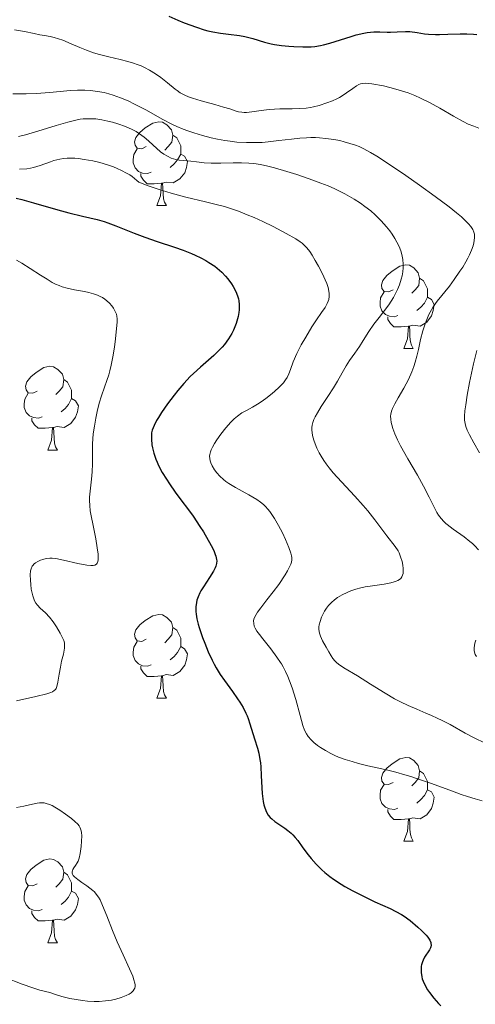
# Model space of a CAD drawing. Units: metres. Extents: x 677590 to 682122, y 4753470 to 4756556.
# Drawn here: x 679577 to 679631, y 4754617 to 4754735 of the extents above; entities that cross this region are included whole.
import ezdxf

# ---------------------------------------------------------------- set-up
doc = ezdxf.new("R2010")
doc.units = ezdxf.units.M
doc.header["$MEASUREMENT"] = 0
for name, color, linetype, lineweight in [('Carátula', 7, 'Continuous', 0), ('Elementos auxiliares', 7, 'Continuous', 0), ('Entidades rústicas y varios', 7, 'Continuous', 0), ('Relieve y altimetría', 7, 'Continuous', 0)]:
    doc.layers.add(name, color=color, linetype=linetype, lineweight=lineweight)

msp = doc.modelspace()

# ---------------------------------------------------------------- linework, layer by layer
at = {"layer": 'Carátula', "color": 7, "linetype": 'Continuous', "lineweight": 0}
msp.add_3dface([(677668.53, 4753470.3), (682121.99, 4753587.41), (682043.91, 4756556.4), (677590.45, 4756439.28)], dxfattribs=at)
at = {"layer": 'Elementos auxiliares', "color": 250, "linetype": 'Continuous', "lineweight": 0}
msp.add_3dface([(678541.88, 4753887.05), (681942.92, 4753976.49), (681881.45, 4756289.9), (678481.55, 4756200.43)], dxfattribs=at)
at = {"layer": 'Entidades rústicas y varios', "color": 92, "linetype": 'Continuous', "lineweight": 0, "flags": 128}
for points in [[(679591.83, 4754719.42), (679591.3, 4754719.15), (679590.77, 4754719.21), (679590.51, 4754719.58), (679590.45, 4754720), (679590.61, 4754720.52), (679591.09, 4754721.12), (679591.73, 4754721.65), (679592.63, 4754722.23), (679593.37, 4754722.39), (679593.8, 4754722.34), (679594.33, 4754722.02), (679594.86, 4754721.44), (679595.02, 4754720.8), (679594.91, 4754719.95), (679594.48, 4754719.42), (679594.06, 4754718.99)], [(679595.02, 4754720.8), (679595.49, 4754720.48), (679595.81, 4754719.84), (679595.97, 4754719.52), (679595.97, 4754718.94), (679595.97, 4754718.52), (679595.6, 4754717.83), (679595.18, 4754717.35), (679594.7, 4754716.93)], [(679592.42, 4754716.34), (679591.99, 4754716.18), (679591.41, 4754716.24), (679590.93, 4754716.45), (679590.51, 4754716.87), (679590.29, 4754717.46), (679590.29, 4754717.88), (679590.35, 4754718.46), (679590.77, 4754719.15)], [(679595.97, 4754718.52), (679596.42, 4754718.27), (679596.77, 4754717.65), (679596.66, 4754716.93), (679596.45, 4754716.29), (679595.86, 4754715.55), (679595.07, 4754715.07), (679594.22, 4754715.17), (679593.79, 4754715.04)], [(679593.68, 4754715.04), (679592.79, 4754714.96), (679591.94, 4754714.96), (679591.52, 4754715.39), (679591.2, 4754715.86), (679591.2, 4754716.18)], [(679593.13, 4754712.36), (679593.57, 4754713.52), (679593.68, 4754715.04), (679593.79, 4754715.04), (679593.82, 4754714.46), (679593.86, 4754713.77), (679593.93, 4754713.16), (679594.04, 4754712.76), (679594.26, 4754712.36)], [(679593.13, 4754712.36), (679594.26, 4754712.36)], [(679621.41, 4754702.28), (679620.88, 4754702.01), (679620.35, 4754702.06), (679620.08, 4754702.44), (679620.03, 4754702.86), (679620.19, 4754703.38), (679620.67, 4754703.98), (679621.3, 4754704.5), (679622.2, 4754705.09), (679622.95, 4754705.25), (679623.37, 4754705.2), (679623.9, 4754704.88), (679624.43, 4754704.3), (679624.59, 4754703.66), (679624.48, 4754702.8), (679624.06, 4754702.28), (679623.64, 4754701.85)], [(679624.59, 4754703.66), (679625.07, 4754703.34), (679625.38, 4754702.7), (679625.54, 4754702.38), (679625.54, 4754701.8), (679625.54, 4754701.38), (679625.17, 4754700.68), (679624.75, 4754700.2), (679624.27, 4754699.78)], [(679621.99, 4754699.2), (679621.57, 4754699.04), (679620.98, 4754699.1), (679620.51, 4754699.3), (679620.08, 4754699.73), (679619.87, 4754700.32), (679619.87, 4754700.74), (679619.92, 4754701.32), (679620.35, 4754702.01)], [(679625.54, 4754701.38), (679626, 4754701.12), (679626.34, 4754700.51), (679626.23, 4754699.78), (679626.02, 4754699.14), (679625.44, 4754698.4), (679624.64, 4754697.92), (679623.79, 4754698.03), (679623.36, 4754697.9)], [(679623.25, 4754697.9), (679622.36, 4754697.82), (679621.52, 4754697.82), (679621.09, 4754698.24), (679620.77, 4754698.72), (679620.77, 4754699.04)], [(679622.71, 4754695.22), (679623.14, 4754696.38), (679623.25, 4754697.9), (679623.36, 4754697.9), (679623.4, 4754697.32), (679623.43, 4754696.63), (679623.5, 4754696.02), (679623.62, 4754695.62), (679623.83, 4754695.22)], [(679622.71, 4754695.22), (679623.83, 4754695.22)], [(679578.77, 4754690.14), (679578.24, 4754689.87), (679577.71, 4754689.92), (679577.45, 4754690.3), (679577.39, 4754690.72), (679577.55, 4754691.24), (679578.03, 4754691.84), (679578.67, 4754692.36), (679579.57, 4754692.95), (679580.31, 4754693.11), (679580.74, 4754693.06), (679581.27, 4754692.74), (679581.8, 4754692.16), (679581.96, 4754691.52), (679581.85, 4754690.66), (679581.42, 4754690.14), (679581, 4754689.71)], [(679581.96, 4754691.52), (679582.43, 4754691.2), (679582.75, 4754690.56), (679582.91, 4754690.24), (679582.91, 4754689.66), (679582.91, 4754689.24), (679582.54, 4754688.54), (679582.12, 4754688.06), (679581.64, 4754687.64)], [(679579.36, 4754687.06), (679578.93, 4754686.9), (679578.35, 4754686.96), (679577.87, 4754687.16), (679577.45, 4754687.59), (679577.23, 4754688.18), (679577.23, 4754688.6), (679577.29, 4754689.18), (679577.71, 4754689.87)], [(679582.91, 4754689.24), (679583.36, 4754688.98), (679583.71, 4754688.37), (679583.6, 4754687.64), (679583.39, 4754687), (679582.8, 4754686.26), (679582.01, 4754685.78), (679581.16, 4754685.89), (679580.73, 4754685.76)], [(679580.62, 4754685.76), (679579.73, 4754685.68), (679578.88, 4754685.68), (679578.46, 4754686.1), (679578.14, 4754686.58), (679578.14, 4754686.9)], [(679580.07, 4754683.08), (679580.51, 4754684.24), (679580.62, 4754685.76), (679580.73, 4754685.76), (679580.76, 4754685.18), (679580.8, 4754684.49), (679580.87, 4754683.88), (679580.98, 4754683.48), (679581.2, 4754683.08)], [(679580.07, 4754683.08), (679581.2, 4754683.08)], [(679591.83, 4754660.43), (679591.3, 4754660.16), (679590.77, 4754660.22), (679590.51, 4754660.59), (679590.45, 4754661.01), (679590.61, 4754661.53), (679591.09, 4754662.13), (679591.73, 4754662.66), (679592.63, 4754663.24), (679593.37, 4754663.4), (679593.8, 4754663.35), (679594.33, 4754663.03), (679594.86, 4754662.45), (679595.02, 4754661.81), (679594.91, 4754660.96), (679594.48, 4754660.43), (679594.06, 4754660)], [(679595.02, 4754661.81), (679595.49, 4754661.49), (679595.81, 4754660.85), (679595.97, 4754660.53), (679595.97, 4754659.95), (679595.97, 4754659.53), (679595.6, 4754658.84), (679595.18, 4754658.36), (679594.7, 4754657.94)], [(679592.42, 4754657.35), (679591.99, 4754657.19), (679591.41, 4754657.25), (679590.93, 4754657.46), (679590.51, 4754657.88), (679590.29, 4754658.47), (679590.29, 4754658.89), (679590.35, 4754659.47), (679590.77, 4754660.16)], [(679595.97, 4754659.53), (679596.42, 4754659.28), (679596.77, 4754658.66), (679596.66, 4754657.94), (679596.45, 4754657.3), (679595.86, 4754656.56), (679595.07, 4754656.08), (679594.22, 4754656.18), (679593.79, 4754656.05)], [(679593.68, 4754656.05), (679592.79, 4754655.97), (679591.94, 4754655.97), (679591.52, 4754656.4), (679591.2, 4754656.87), (679591.2, 4754657.19)], [(679593.13, 4754653.37), (679593.57, 4754654.53), (679593.68, 4754656.05), (679593.79, 4754656.05), (679593.82, 4754655.47), (679593.86, 4754654.78), (679593.93, 4754654.17), (679594.04, 4754653.77), (679594.26, 4754653.37)], [(679593.13, 4754653.37), (679594.26, 4754653.37)], [(679621.41, 4754643.28), (679620.88, 4754643.02), (679620.35, 4754643.07), (679620.08, 4754643.44), (679620.03, 4754643.87), (679620.19, 4754644.39), (679620.67, 4754644.98), (679621.3, 4754645.51), (679622.2, 4754646.1), (679622.95, 4754646.26), (679623.37, 4754646.2), (679623.9, 4754645.89), (679624.43, 4754645.3), (679624.59, 4754644.66), (679624.48, 4754643.81), (679624.06, 4754643.28), (679623.64, 4754642.86)], [(679624.59, 4754644.66), (679625.07, 4754644.35), (679625.38, 4754643.71), (679625.54, 4754643.39), (679625.54, 4754642.81), (679625.54, 4754642.38), (679625.17, 4754641.69), (679624.75, 4754641.21), (679624.27, 4754640.79)], [(679621.99, 4754640.2), (679621.57, 4754640.04), (679620.98, 4754640.1), (679620.51, 4754640.31), (679620.08, 4754640.74), (679619.87, 4754641.32), (679619.87, 4754641.74), (679619.92, 4754642.33), (679620.35, 4754643.02)], [(679625.54, 4754642.38), (679626, 4754642.13), (679626.34, 4754641.52), (679626.23, 4754640.79), (679626.02, 4754640.15), (679625.44, 4754639.41), (679624.64, 4754638.93), (679623.79, 4754639.04), (679623.36, 4754638.91)], [(679623.25, 4754638.91), (679622.36, 4754638.82), (679621.52, 4754638.82), (679621.09, 4754639.25), (679620.77, 4754639.73), (679620.77, 4754640.04)], [(679622.71, 4754636.22), (679623.14, 4754637.38), (679623.25, 4754638.91), (679623.36, 4754638.91), (679623.4, 4754638.32), (679623.43, 4754637.64), (679623.5, 4754637.02), (679623.62, 4754636.62), (679623.83, 4754636.22)], [(679622.71, 4754636.22), (679623.83, 4754636.22)], [(679578.77, 4754631.14), (679578.24, 4754630.88), (679577.71, 4754630.93), (679577.45, 4754631.3), (679577.39, 4754631.73), (679577.55, 4754632.25), (679578.03, 4754632.84), (679578.67, 4754633.37), (679579.57, 4754633.96), (679580.31, 4754634.12), (679580.74, 4754634.06), (679581.27, 4754633.75), (679581.8, 4754633.16), (679581.96, 4754632.52), (679581.85, 4754631.67), (679581.42, 4754631.14), (679581, 4754630.72)], [(679581.96, 4754632.52), (679582.43, 4754632.21), (679582.75, 4754631.57), (679582.91, 4754631.25), (679582.91, 4754630.67), (679582.91, 4754630.24), (679582.54, 4754629.55), (679582.12, 4754629.07), (679581.64, 4754628.65)], [(679579.36, 4754628.06), (679578.93, 4754627.9), (679578.35, 4754627.96), (679577.87, 4754628.17), (679577.45, 4754628.6), (679577.23, 4754629.18), (679577.23, 4754629.6), (679577.29, 4754630.19), (679577.71, 4754630.88)], [(679582.91, 4754630.24), (679583.36, 4754629.99), (679583.71, 4754629.38), (679583.6, 4754628.65), (679583.39, 4754628.01), (679582.8, 4754627.27), (679582.01, 4754626.79), (679581.16, 4754626.9), (679580.73, 4754626.77)], [(679580.62, 4754626.77), (679579.73, 4754626.68), (679578.88, 4754626.68), (679578.46, 4754627.11), (679578.14, 4754627.59), (679578.14, 4754627.9)], [(679580.07, 4754624.08), (679580.51, 4754625.24), (679580.62, 4754626.77), (679580.73, 4754626.77), (679580.76, 4754626.18), (679580.8, 4754625.5), (679580.87, 4754624.88), (679580.98, 4754624.48), (679581.2, 4754624.08)], [(679580.07, 4754624.08), (679581.2, 4754624.08)]]:
    msp.add_lwpolyline(points, dxfattribs=at)
at = {"layer": 'Relieve y altimetría', "color": 36, "linetype": 'Continuous', "lineweight": 30, "flags": 128}
for points, elevation in [([(679594.55, 4754735.03), (679595.61, 4754734.56), (679596.37, 4754734.25), (679597.88, 4754733.7), (679598.79, 4754733.41), (679599.22, 4754733.29), (679599.83, 4754733.14), (679600.75, 4754732.98), (679601.7, 4754732.87), (679603, 4754732.73), (679603.65, 4754732.61), (679604.63, 4754732.35), (679606.02, 4754731.94), (679606.79, 4754731.74), (679607.2, 4754731.66), (679608.06, 4754731.53), (679608.94, 4754731.43), (679609.52, 4754731.39), (679610.61, 4754731.35), (679611.58, 4754731.37), (679612.03, 4754731.41), (679612.72, 4754731.52), (679613.07, 4754731.6), (679613.83, 4754731.8), (679615.13, 4754732.22), (679616.37, 4754732.62), (679617, 4754732.8), (679617.89, 4754733), (679618.32, 4754733.07), (679619.11, 4754733.14), (679619.83, 4754733.15), (679620.7, 4754733.13), (679621.09, 4754733.12), (679621.9, 4754733.15), (679622.9, 4754733.21), (679623.42, 4754733.19), (679624.28, 4754733.07)], 1400), ([(679624.28, 4754733.07), (679625.16, 4754732.93), (679625.66, 4754732.87), (679626.5, 4754732.83), (679626.96, 4754732.83), (679627.96, 4754732.86), (679629.44, 4754732.91), (679630.23, 4754732.91), (679631.04, 4754732.88), (679631.46, 4754732.84)], 1400), ([(679576.28, 4754713.24), (679576.93, 4754713.08), (679578.33, 4754712.7), (679581.24, 4754711.85), (679582.56, 4754711.48), (679584.19, 4754711.1), (679585.97, 4754710.7), (679586.82, 4754710.45), (679587.26, 4754710.3), (679588.2, 4754709.94), (679590.39, 4754709.04), (679591.69, 4754708.55), (679593.16, 4754708.06), (679595.23, 4754707.37), (679596.26, 4754707), (679597.25, 4754706.62), (679597.72, 4754706.42), (679598.38, 4754706.1), (679598.99, 4754705.77), (679599.36, 4754705.55), (679600.04, 4754705.08), (679600.34, 4754704.85), (679600.89, 4754704.37), (679601.35, 4754703.9), (679601.62, 4754703.59), (679602.07, 4754702.99), (679602.27, 4754702.67), (679602.59, 4754702.08), (679602.79, 4754701.53), (679602.88, 4754701.18), (679602.92, 4754700.96), (679602.97, 4754700.52), (679602.97, 4754699.87), (679602.94, 4754699.55), (679602.85, 4754699.05), (679602.71, 4754698.52), (679602.62, 4754698.24), (679602.3, 4754697.45), (679602.09, 4754697.03), (679601.71, 4754696.39), (679601.22, 4754695.73), (679600.93, 4754695.4)], 1375), ([(679600.93, 4754695.4), (679600.62, 4754695.07), (679599.92, 4754694.41), (679598.33, 4754693.02), (679597.52, 4754692.26), (679597.12, 4754691.87), (679596.35, 4754691.04), (679595.62, 4754690.21), (679595.18, 4754689.66), (679594.38, 4754688.61), (679593.67, 4754687.58), (679593.3, 4754686.98), (679593.09, 4754686.62), (679592.78, 4754686.01), (679592.56, 4754685.45), (679592.49, 4754685.12), (679592.46, 4754684.89), (679592.46, 4754684.37), (679592.52, 4754683.71), (679592.58, 4754683.33), (679592.74, 4754682.7), (679592.98, 4754681.99), (679593.14, 4754681.61), (679593.32, 4754681.22), (679593.77, 4754680.4), (679594.27, 4754679.57), (679594.61, 4754679.03), (679595.3, 4754678.04), (679595.99, 4754677.12), (679596.92, 4754675.9), (679597.45, 4754675.16), (679598.27, 4754673.94), (679598.69, 4754673.27), (679599.28, 4754672.27), (679599.77, 4754671.35), (679599.96, 4754670.94), (679600.11, 4754670.57), (679600.18, 4754670.36), (679600.26, 4754669.97), (679600.28, 4754669.79), (679600.26, 4754669.47), (679600.19, 4754669.17), (679600.11, 4754668.98), (679599.9, 4754668.57), (679599.42, 4754667.81), (679598.71, 4754666.71), (679598.4, 4754666.2), (679598.27, 4754665.96), (679598.06, 4754665.51), (679597.92, 4754665.1), (679597.86, 4754664.83), (679597.78, 4754664.3), (679597.78, 4754663.74), (679597.81, 4754663.42), (679597.91, 4754662.88), (679598.08, 4754662.21), (679598.19, 4754661.83), (679598.6, 4754660.61), (679598.85, 4754659.94), (679599.27, 4754658.91), (679599.73, 4754657.91), (679599.97, 4754657.44), (679600.21, 4754656.99), (679600.71, 4754656.19), (679601.21, 4754655.47), (679602.18, 4754654.16), (679602.78, 4754653.3), (679603.05, 4754652.87), (679603.44, 4754652.23), (679603.77, 4754651.58), (679603.92, 4754651.26), (679604.05, 4754650.94), (679604.27, 4754650.3), (679604.8, 4754648.49), (679605.16, 4754647.38), (679605.32, 4754646.76), (679605.46, 4754646.03), (679605.51, 4754645.6), (679605.55, 4754645.13), (679605.6, 4754644.1), (679605.67, 4754642.64), (679605.72, 4754641.94), (679605.84, 4754640.99), (679605.92, 4754640.58), (679605.99, 4754640.34), (679606.15, 4754639.9), (679606.25, 4754639.71), (679606.46, 4754639.37), (679606.7, 4754639.08), (679606.87, 4754638.91), (679607.26, 4754638.6), (679607.74, 4754638.28), (679608.44, 4754637.81), (679608.81, 4754637.53), (679609.2, 4754637.19), (679609.39, 4754637), (679609.69, 4754636.68), (679609.99, 4754636.31), (679610.62, 4754635.45), (679611.25, 4754634.6), (679611.6, 4754634.15)], 1375), ([(679611.6, 4754634.15), (679612.19, 4754633.48), (679612.86, 4754632.8), (679613.23, 4754632.48), (679613.84, 4754631.99), (679614.27, 4754631.68), (679615.18, 4754631.09), (679615.65, 4754630.81), (679616.59, 4754630.28), (679617.53, 4754629.8), (679619.21, 4754628.99), (679621.05, 4754628.17), (679621.75, 4754627.83), (679622.42, 4754627.45), (679622.75, 4754627.24), (679623.46, 4754626.73), (679624.39, 4754625.95), (679624.82, 4754625.55), (679625.36, 4754624.99), (679625.57, 4754624.74), (679625.73, 4754624.51), (679625.81, 4754624.37), (679625.92, 4754624.12), (679625.95, 4754624), (679625.96, 4754623.79), (679625.93, 4754623.6), (679625.89, 4754623.48), (679625.76, 4754623.24), (679625.19, 4754622.34), (679625.01, 4754621.99), (679624.93, 4754621.8), (679624.83, 4754621.44), (679624.79, 4754621.25), (679624.76, 4754620.96), (679624.77, 4754620.49), (679624.84, 4754620), (679624.91, 4754619.74), (679625, 4754619.49), (679625.24, 4754618.97), (679625.54, 4754618.44), (679625.76, 4754618.1), (679626.28, 4754617.42), (679626.84, 4754616.79), (679627.15, 4754616.5)], 1375)]:
    msp.add_lwpolyline(points, dxfattribs=dict(at, elevation=elevation))
at = {"layer": 'Relieve y altimetría', "color": 36, "linetype": 'Continuous', "lineweight": 0, "flags": 128}
for points, elevation in [([(679576.07, 4754733.39), (679577.25, 4754733.2), (679578.4, 4754732.97), (679579.09, 4754732.82), (679579.67, 4754732.72), (679580.33, 4754732.6), (679580.82, 4754732.49), (679581.35, 4754732.34), (679581.87, 4754732.15), (679582.85, 4754731.73), (679583.89, 4754731.27), (679584.67, 4754730.95), (679585.54, 4754730.65), (679586.26, 4754730.44), (679587.38, 4754730.17), (679588.74, 4754729.85), (679589.64, 4754729.62), (679590.32, 4754729.42), (679590.77, 4754729.26), (679591.22, 4754729.08), (679591.62, 4754728.89), (679592.22, 4754728.58), (679592.97, 4754728.12), (679593.58, 4754727.7), (679594.4, 4754727.05), (679595.3, 4754726.31), (679595.53, 4754726.13), (679595.92, 4754725.87), (679596.47, 4754725.57), (679596.89, 4754725.39), (679597.39, 4754725.21), (679598.42, 4754724.89), (679600.06, 4754724.44), (679601.1, 4754724.15), (679601.84, 4754723.92), (679602.49, 4754723.71), (679602.9, 4754723.59), (679603.29, 4754723.52), (679603.57, 4754723.5), (679603.87, 4754723.51), (679604.51, 4754723.58), (679605.62, 4754723.74), (679606.57, 4754723.86), (679607.84, 4754723.92), (679609.31, 4754723.95)], 1395), ([(679609.31, 4754723.95), (679610.22, 4754723.98), (679611, 4754724.03), (679611.51, 4754724.1), (679611.89, 4754724.18), (679612.54, 4754724.35), (679613.47, 4754724.65), (679614.14, 4754724.9), (679614.68, 4754725.14), (679615.01, 4754725.3), (679615.32, 4754725.49), (679615.85, 4754725.84), (679616.58, 4754726.37), (679617.03, 4754726.68), (679617.31, 4754726.84), (679617.5, 4754726.92), (679617.75, 4754726.98), (679618.12, 4754727.01), (679618.44, 4754726.99), (679618.86, 4754726.94), (679620.27, 4754726.68), (679621.03, 4754726.51), (679622.03, 4754726.23), (679623.21, 4754725.84), (679624.02, 4754725.54), (679624.71, 4754725.23), (679625.76, 4754724.7), (679627, 4754724.02), (679628.66, 4754723.06), (679629.79, 4754722.43), (679630.42, 4754722.12), (679631.08, 4754721.85), (679631.7, 4754721.64)], 1395), ([(679575.86, 4754725.74), (679577.48, 4754725.75), (679578.71, 4754725.79), (679580.25, 4754725.89), (679581.52, 4754726.01), (679582.74, 4754726.12), (679583.61, 4754726.17), (679584.5, 4754726.18), (679585.18, 4754726.14), (679586, 4754726.03), (679586.82, 4754725.88), (679587.35, 4754725.75), (679587.9, 4754725.58), (679588.77, 4754725.26), (679589.67, 4754724.88), (679590.45, 4754724.51), (679591.78, 4754723.81), (679593.82, 4754722.68), (679594.91, 4754722.12), (679595.51, 4754721.83), (679596.25, 4754721.52), (679596.82, 4754721.31), (679597.55, 4754721.06), (679598.6, 4754720.74), (679599.64, 4754720.47), (679600.39, 4754720.3), (679601.26, 4754720.14), (679601.9, 4754720.05), (679602.71, 4754719.96), (679603.85, 4754719.9), (679604.98, 4754719.9), (679605.71, 4754719.92), (679606.46, 4754719.99), (679607.72, 4754720.13), (679609.25, 4754720.32), (679610.26, 4754720.42), (679611.04, 4754720.48), (679611.56, 4754720.5), (679612.1, 4754720.49), (679612.59, 4754720.47), (679613.35, 4754720.39), (679614.32, 4754720.26), (679615.02, 4754720.13), (679615.54, 4754720), (679616.25, 4754719.8), (679616.9, 4754719.59), (679617.33, 4754719.42), (679617.9, 4754719.15), (679618.69, 4754718.72), (679619.45, 4754718.27), (679620.86, 4754717.35), (679622.94, 4754715.94), (679624.59, 4754714.79), (679626.46, 4754713.44), (679628.12, 4754712.2), (679629.02, 4754711.49), (679629.61, 4754711), (679630.02, 4754710.61), (679630.46, 4754710.17), (679630.71, 4754709.86), (679630.96, 4754709.5), (679631.1, 4754709.17), (679631.16, 4754708.91), (679631.17, 4754708.54), (679631.13, 4754708.16), (679631.08, 4754707.89), (679630.99, 4754707.53), (679630.81, 4754707), (679630.56, 4754706.44), (679630.37, 4754706.06), (679630.13, 4754705.63), (679629.75, 4754704.99), (679629.42, 4754704.48), (679628.73, 4754703.49)], 1390), ([(679576.54, 4754720.61), (679577.4, 4754720.84), (679578.85, 4754721.27), (679581.05, 4754721.96), (679582.45, 4754722.36), (679583.41, 4754722.59), (679583.93, 4754722.69), (679584.3, 4754722.73), (679584.82, 4754722.76), (679585.34, 4754722.76), (679585.81, 4754722.73), (679586.51, 4754722.63), (679587.25, 4754722.47), (679587.79, 4754722.34), (679588.45, 4754722.14), (679589.34, 4754721.81), (679590.15, 4754721.46), (679590.62, 4754721.22), (679591.02, 4754720.96), (679591.58, 4754720.56), (679592.13, 4754720.09), (679592.67, 4754719.57), (679593.06, 4754719.21), (679593.57, 4754718.79), (679593.96, 4754718.52), (679594.4, 4754718.26), (679594.84, 4754718.05), (679595.11, 4754717.94), (679595.38, 4754717.88), (679595.8, 4754717.8), (679596.27, 4754717.74), (679596.78, 4754717.7), (679597.19, 4754717.66), (679597.87, 4754717.58), (679598.8, 4754717.47), (679599.61, 4754717.43), (679600.79, 4754717.43), (679602.26, 4754717.46), (679603.25, 4754717.47), (679604.13, 4754717.44), (679604.75, 4754717.38), (679605.53, 4754717.26), (679606.4, 4754717.07), (679607.22, 4754716.86), (679608.67, 4754716.45), (679609.89, 4754716.07), (679611.36, 4754715.57), (679612.77, 4754715.05), (679613.63, 4754714.7), (679614.45, 4754714.34), (679615.63, 4754713.75), (679616.74, 4754713.12), (679617.49, 4754712.66), (679618.04, 4754712.26), (679618.73, 4754711.72), (679619.28, 4754711.24), (679619.98, 4754710.54)], 1385), ([(679576.67, 4754716.7), (679577.56, 4754716.76), (679577.97, 4754716.82), (679578.35, 4754716.91), (679579.12, 4754717.15), (679580.39, 4754717.6), (679580.76, 4754717.74), (679581.15, 4754717.85), (679581.5, 4754717.93), (679581.92, 4754718), (679582.38, 4754718.04), (679582.76, 4754718.04), (679583.29, 4754718.02), (679583.74, 4754717.98), (679584.41, 4754717.88), (679585.45, 4754717.7), (679586.28, 4754717.5), (679587.22, 4754717.23), (679587.93, 4754716.99), (679588.38, 4754716.8), (679588.9, 4754716.56), (679589.48, 4754716.25), (679589.86, 4754716.03), (679590.15, 4754715.83), (679590.73, 4754715.37), (679590.97, 4754715.16), (679592.07, 4754714.73), (679593.27, 4754714.3), (679594.83, 4754713.82), (679596.58, 4754713.36), (679598.93, 4754712.81), (679600.39, 4754712.46), (679601.21, 4754712.23), (679602.07, 4754711.95), (679602.88, 4754711.67), (679603.94, 4754711.26), (679604.76, 4754710.91), (679605.82, 4754710.43), (679607.04, 4754709.83), (679608.61, 4754709.01), (679609.78, 4754708.35), (679610.3, 4754708.02), (679610.54, 4754707.84), (679610.81, 4754707.59), (679611.07, 4754707.3), (679611.42, 4754706.85), (679611.7, 4754706.42), (679612.09, 4754705.77), (679612.46, 4754705.11), (679612.94, 4754704.17), (679613.28, 4754703.45), (679613.46, 4754703.02), (679613.62, 4754702.54), (679613.72, 4754702.12), (679613.76, 4754701.83), (679613.75, 4754701.46), (679613.7, 4754701.12), (679613.64, 4754700.9), (679613.52, 4754700.61), (679613.26, 4754700.16), (679612.83, 4754699.53), (679612.23, 4754698.66), (679611.68, 4754697.83), (679610.95, 4754696.61), (679610.41, 4754695.66), (679609.9, 4754694.63), (679609.46, 4754693.64)], 1380), ([(679619.98, 4754710.54), (679620.62, 4754709.82), (679621.02, 4754709.32), (679621.31, 4754708.92), (679621.64, 4754708.41), (679621.87, 4754707.99), (679622.14, 4754707.45), (679622.34, 4754706.93), (679622.46, 4754706.5), (679622.57, 4754705.9), (679622.63, 4754705.32), (679622.63, 4754704.91), (679622.58, 4754704.43), (679622.5, 4754703.94), (679622.39, 4754703.53), (679622.17, 4754702.86), (679621.95, 4754702.32), (679621.68, 4754701.75), (679621.46, 4754701.34), (679620.92, 4754700.46), (679619.74, 4754698.96), (679619.12, 4754698.16), (679618.51, 4754697.27), (679617.84, 4754696.21), (679617.37, 4754695.48), (679616.81, 4754694.68), (679616.19, 4754693.79), (679615.78, 4754693.15), (679615.31, 4754692.34), (679614.74, 4754691.32), (679614.27, 4754690.52), (679613.61, 4754689.5), (679612.81, 4754688.3), (679612.34, 4754687.55), (679612.07, 4754687.05), (679611.92, 4754686.73), (679611.8, 4754686.38), (679611.72, 4754686.06), (679611.68, 4754685.78), (679611.68, 4754685.44), (679611.7, 4754685.18), (679611.76, 4754684.81), (679611.9, 4754684.26), (679612.06, 4754683.82), (679612.29, 4754683.29), (679612.56, 4754682.75), (679612.8, 4754682.34), (679613.13, 4754681.81), (679613.4, 4754681.41), (679613.76, 4754680.94), (679614.24, 4754680.35), (679615.23, 4754679.25), (679616.82, 4754677.54), (679617.82, 4754676.45), (679618.38, 4754675.79), (679619.23, 4754674.71), (679620.66, 4754672.81), (679621.65, 4754671.51), (679622, 4754671.02), (679622.14, 4754670.75), (679622.31, 4754670.29), (679622.49, 4754669.72), (679622.57, 4754669.3), (679622.62, 4754668.88), (679622.63, 4754668.59), (679622.61, 4754668.28), (679622.55, 4754668.08), (679622.45, 4754667.88), (679622.32, 4754667.7), (679622.18, 4754667.59), (679621.98, 4754667.46), (679621.78, 4754667.37), (679621.53, 4754667.28), (679621.15, 4754667.18), (679620.33, 4754667.03), (679618.94, 4754666.82), (679618.06, 4754666.68), (679617.56, 4754666.57), (679616.94, 4754666.41), (679616.36, 4754666.22), (679615.9, 4754666.03), (679615.3, 4754665.73), (679614.74, 4754665.41), (679614.39, 4754665.15), (679614.02, 4754664.82), (679613.68, 4754664.46), (679613.45, 4754664.16), (679613.2, 4754663.78), (679613.03, 4754663.47), (679612.85, 4754663.08), (679612.66, 4754662.54), (679612.56, 4754662.14), (679612.53, 4754661.89), (679612.53, 4754661.62), (679612.55, 4754661.36), (679612.6, 4754661.13), (679612.71, 4754660.78), (679612.97, 4754660.23), (679613.41, 4754659.46), (679613.71, 4754658.93), (679613.99, 4754658.45)], 1385), ([(679576.32, 4754705.81), (679576.93, 4754705.47), (679577.94, 4754704.83), (679579.16, 4754704.03), (679579.96, 4754703.52), (679580.58, 4754703.16), (679580.98, 4754702.96), (679581.4, 4754702.77), (679581.79, 4754702.63), (679582.37, 4754702.45), (679583.26, 4754702.26), (679584.43, 4754702.06), (679584.98, 4754701.95), (679585.51, 4754701.8), (679586.01, 4754701.63), (679586.34, 4754701.48), (679586.59, 4754701.34), (679586.89, 4754701.13), (679587.14, 4754700.94), (679587.44, 4754700.66), (679587.72, 4754700.34), (679587.92, 4754700.05), (679588.14, 4754699.66), (679588.27, 4754699.33), (679588.32, 4754699.09), (679588.35, 4754698.77), (679588.36, 4754698.39), (679588.3, 4754697.62), (679588.17, 4754696.38), (679588.04, 4754695.38), (679587.85, 4754694.25), (679587.65, 4754693.24), (679587.5, 4754692.58), (679587.36, 4754692.1), (679587.14, 4754691.42), (679586.85, 4754690.6), (679586.48, 4754689.58), (679586.22, 4754688.71), (679585.96, 4754687.71), (679585.79, 4754686.91), (679585.63, 4754685.95), (679585.5, 4754685), (679585.43, 4754684.4), (679585.4, 4754683.83), (679585.39, 4754682.82), (679585.39, 4754681.37), (679585.38, 4754680.49), (679585.34, 4754679.99), (679585.25, 4754679.24)], 1370), ([(679628.73, 4754703.49), (679628.15, 4754702.7), (679626.71, 4754700.9), (679626.22, 4754700.23), (679626, 4754699.86), (679625.71, 4754699.31), (679625.45, 4754698.72), (679625.25, 4754698.18), (679624.98, 4754697.36), (679624.71, 4754696.3), (679624.45, 4754695.12), (679624.26, 4754694.32), (679624.07, 4754693.59), (679623.9, 4754693.08), (679623.66, 4754692.45), (679623.25, 4754691.54), (679622.68, 4754690.47), (679622.02, 4754689.32), (679621.63, 4754688.61), (679621.36, 4754688.06), (679621.23, 4754687.72), (679621.15, 4754687.39), (679621.12, 4754687.13), (679621.14, 4754686.76), (679621.19, 4754686.38), (679621.25, 4754686.08), (679621.37, 4754685.67), (679621.62, 4754685.02), (679621.94, 4754684.29), (679622.31, 4754683.57), (679623.17, 4754682.04), (679624.32, 4754680.06), (679625.06, 4754678.74), (679625.72, 4754677.45), (679626.32, 4754676.23), (679626.65, 4754675.61), (679626.85, 4754675.29), (679627.16, 4754674.89), (679627.5, 4754674.5), (679627.74, 4754674.27), (679627.9, 4754674.15), (679628.6, 4754673.62), (679629.93, 4754672.67), (679630.62, 4754672.14), (679630.93, 4754671.89), (679631.2, 4754671.62), (679631.65, 4754671.14)], 1390), ([(679631.44, 4754694.99), (679631.05, 4754693.4), (679630.58, 4754691.17), (679630.3, 4754689.63), (679630.11, 4754688.49), (679630.02, 4754687.79), (679629.97, 4754687.12), (679629.98, 4754686.67), (679630.03, 4754686.24), (679630.11, 4754685.9), (679630.28, 4754685.44), (679630.55, 4754684.88), (679631.07, 4754683.92), (679631.75, 4754682.75)], 1395), ([(679609.46, 4754693.64), (679609.11, 4754692.72), (679608.91, 4754692.2), (679608.71, 4754691.77), (679608.54, 4754691.49), (679608.27, 4754691.14), (679607.78, 4754690.61), (679607.2, 4754690.08), (679606.74, 4754689.68), (679606.18, 4754689.24), (679605.6, 4754688.83), (679605.18, 4754688.56), (679604.57, 4754688.23), (679603.84, 4754687.83), (679603.31, 4754687.52), (679602.76, 4754687.12), (679602.38, 4754686.8), (679601.98, 4754686.42), (679601.38, 4754685.75), (679600.76, 4754684.96), (679600.29, 4754684.29), (679600.03, 4754683.87), (679599.8, 4754683.44), (679599.64, 4754683.11), (679599.56, 4754682.86), (679599.48, 4754682.56), (679599.44, 4754682.34), (679599.45, 4754682.06), (679599.49, 4754681.78), (679599.57, 4754681.55), (679599.74, 4754681.19), (679600.03, 4754680.71), (679600.29, 4754680.35), (679600.66, 4754679.94), (679601.08, 4754679.55), (679601.38, 4754679.3), (679601.73, 4754679.07), (679602.53, 4754678.59), (679604.13, 4754677.7), (679605.08, 4754677.15), (679605.53, 4754676.83), (679605.87, 4754676.55), (679606.12, 4754676.31), (679606.42, 4754675.99), (679606.64, 4754675.72), (679606.9, 4754675.37), (679607.21, 4754674.89), (679607.7, 4754674.05), (679608.18, 4754673.15), (679608.54, 4754672.38), (679608.94, 4754671.41), (679609.17, 4754670.74), (679609.24, 4754670.42), (679609.27, 4754670.21), (679609.27, 4754669.92), (679609.23, 4754669.64), (679609.16, 4754669.41), (679609.06, 4754669.17), (679608.76, 4754668.6), (679608.48, 4754668.12), (679607.71, 4754666.97), (679607.06, 4754666.09), (679606.3, 4754665.13), (679605.55, 4754664.17), (679605.17, 4754663.66), (679605, 4754663.4), (679604.84, 4754663.1), (679604.74, 4754662.83), (679604.71, 4754662.62), (679604.72, 4754662.31), (679604.79, 4754662), (679604.9, 4754661.75), (679605.1, 4754661.4), (679605.39, 4754660.98), (679605.79, 4754660.47), (679606.76, 4754659.28), (679607.5, 4754658.28), (679607.92, 4754657.65), (679608.04, 4754657.47), (679608.24, 4754657.12), (679608.53, 4754656.55), (679608.8, 4754655.97), (679609.02, 4754655.44), (679609.32, 4754654.58), (679609.75, 4754653.19), (679610.27, 4754651.27), (679610.61, 4754650.09), (679610.81, 4754649.54), (679611.04, 4754649.08), (679611.25, 4754648.77), (679611.58, 4754648.38), (679611.92, 4754648.05), (679612.34, 4754647.71), (679612.7, 4754647.45), (679613.31, 4754647.08), (679613.97, 4754646.72), (679614.42, 4754646.5), (679614.89, 4754646.31), (679615.67, 4754646.03), (679616.5, 4754645.76), (679617.27, 4754645.54)], 1380), ([(679585.25, 4754679.24), (679585.11, 4754678.14), (679585.05, 4754677.45), (679585.04, 4754677.04), (679585.07, 4754676.44), (679585.14, 4754675.8), (679585.24, 4754675.18), (679585.47, 4754674.05), (679585.79, 4754672.44), (679585.98, 4754671.36), (679586.08, 4754670.6), (679586.1, 4754670.2), (679586.08, 4754669.93), (679586.04, 4754669.74), (679585.96, 4754669.53), (679585.88, 4754669.42), (679585.68, 4754669.29), (679585.47, 4754669.24), (679585.22, 4754669.23), (679584.71, 4754669.28), (679583.63, 4754669.5), (679581.94, 4754669.9), (679581.02, 4754670.08), (679580.59, 4754670.13), (679580.28, 4754670.13), (679579.87, 4754670.08), (679579.44, 4754669.97), (679579.16, 4754669.87), (679578.85, 4754669.72), (679578.59, 4754669.56), (679578.42, 4754669.43), (679578.26, 4754669.26), (679578.18, 4754669.16), (679578.05, 4754668.84), (679577.99, 4754668.63), (679577.96, 4754668.14), (679577.97, 4754667.5), (679578.01, 4754666.97), (679578.07, 4754666.43), (679578.16, 4754665.92), (679578.24, 4754665.63), (679578.32, 4754665.37), (679578.46, 4754665.02), (679578.63, 4754664.72), (679578.8, 4754664.5), (679579.14, 4754664.16), (679579.77, 4754663.58), (679580.27, 4754663.05), (679580.7, 4754662.49), (679581.09, 4754661.92), (679581.55, 4754661.15), (679581.83, 4754660.6), (679581.96, 4754660.28), (679582.04, 4754660), (679582.06, 4754659.88), (679582.07, 4754659.59), (679582.06, 4754659.36), (679582.03, 4754659.12), (679581.92, 4754658.62), (679581.71, 4754657.78), (679581.56, 4754657.09), (679581.42, 4754656.23), (679581.27, 4754655.28), (679581.14, 4754654.77), (679581.04, 4754654.53), (679580.96, 4754654.4), (679580.82, 4754654.27), (679580.62, 4754654.14), (679580.42, 4754654.04), (679579.94, 4754653.88), (679578.63, 4754653.55), (679576.32, 4754653.03)], 1370), ([(679631.34, 4754660.32), (679631.22, 4754659.94), (679631.15, 4754659.68), (679631.12, 4754659.37), (679631.12, 4754659.08), (679631.16, 4754658.87), (679631.26, 4754658.58), (679631.39, 4754658.34)], 1390), ([(679613.99, 4754658.45), (679614.2, 4754658.13), (679614.44, 4754657.82), (679614.64, 4754657.62), (679614.87, 4754657.43), (679615.53, 4754657), (679617.14, 4754656.03), (679618.71, 4754655.05), (679620.46, 4754653.96), (679621.59, 4754653.3), (679622.28, 4754652.93), (679623.22, 4754652.49), (679624.26, 4754652.03), (679625.34, 4754651.57), (679626.03, 4754651.27), (679626.68, 4754650.97), (679627.28, 4754650.69), (679628.25, 4754650.21), (679630.06, 4754649.16), (679631.19, 4754648.56), (679632.36, 4754648)], 1385), ([(679617.27, 4754645.54), (679618.4, 4754645.26), (679619.52, 4754645.01), (679620.78, 4754644.72), (679621.74, 4754644.49), (679622.8, 4754644.2), (679623.55, 4754643.98), (679624.35, 4754643.72), (679625.88, 4754643.18), (679628.19, 4754642.34), (679629.58, 4754641.83), (679630.32, 4754641.58), (679631.23, 4754641.3), (679632.1, 4754641.07)], 1380), ([(679576.32, 4754640.26), (679577.17, 4754640.42), (679578.23, 4754640.67), (679578.79, 4754640.79), (679579.06, 4754640.83), (679579.34, 4754640.83), (679579.62, 4754640.81), (679579.85, 4754640.76), (679580.24, 4754640.63), (679580.56, 4754640.49), (679580.91, 4754640.3), (679581.49, 4754639.95), (679582.18, 4754639.48), (679582.88, 4754638.95), (679583.31, 4754638.58), (679583.63, 4754638.26), (679583.79, 4754638.06), (679583.89, 4754637.91), (679583.98, 4754637.71), (679584.05, 4754637.49), (679584.09, 4754637.28), (679584.11, 4754636.89), (679584.09, 4754636.25), (679584.04, 4754635.61), (679583.92, 4754634.77), (679583.8, 4754634.22), (679583.76, 4754634.08), (679583.68, 4754633.86), (679583.57, 4754633.64), (679583.39, 4754633.34), (679583.18, 4754633.04), (679583.07, 4754632.85), (679583.01, 4754632.68), (679582.98, 4754632.56), (679582.99, 4754632.41), (679583.03, 4754632.29), (679583.11, 4754632.14), (679583.27, 4754631.96), (679583.63, 4754631.65), (679584.12, 4754631.28), (679584.71, 4754630.87), (679585.1, 4754630.6), (679585.43, 4754630.34), (679585.63, 4754630.16), (679585.86, 4754629.9), (679586.12, 4754629.54), (679586.32, 4754629.2), (679586.62, 4754628.55), (679587.13, 4754627.29), (679587.8, 4754625.55), (679588.35, 4754624.2), (679589.07, 4754622.61), (679589.84, 4754620.93), (679590.22, 4754620.06)], 1370), ([(679590.22, 4754620.06), (679590.37, 4754619.64), (679590.48, 4754619.23), (679590.51, 4754619.02), (679590.5, 4754618.82), (679590.47, 4754618.63), (679590.41, 4754618.5), (679590.27, 4754618.31), (679590.03, 4754618.08), (679589.8, 4754617.92), (679589.45, 4754617.74), (679588.86, 4754617.5), (679588.2, 4754617.3), (679587.68, 4754617.19), (679586.98, 4754617.1), (679586.21, 4754617.05), (679585.6, 4754617.05), (679584.81, 4754617.09), (679584.19, 4754617.15), (679583.44, 4754617.26), (679582.7, 4754617.4), (679582.2, 4754617.52), (679581.72, 4754617.65), (679580.84, 4754617.93), (679580.28, 4754618.13), (679579.11, 4754618.4), (679578.25, 4754618.66), (679576.97, 4754619.12), (679574.96, 4754619.93)], 1370)]:
    msp.add_lwpolyline(points, dxfattribs=dict(at, elevation=elevation))

doc.saveas('drawing.dxf')
